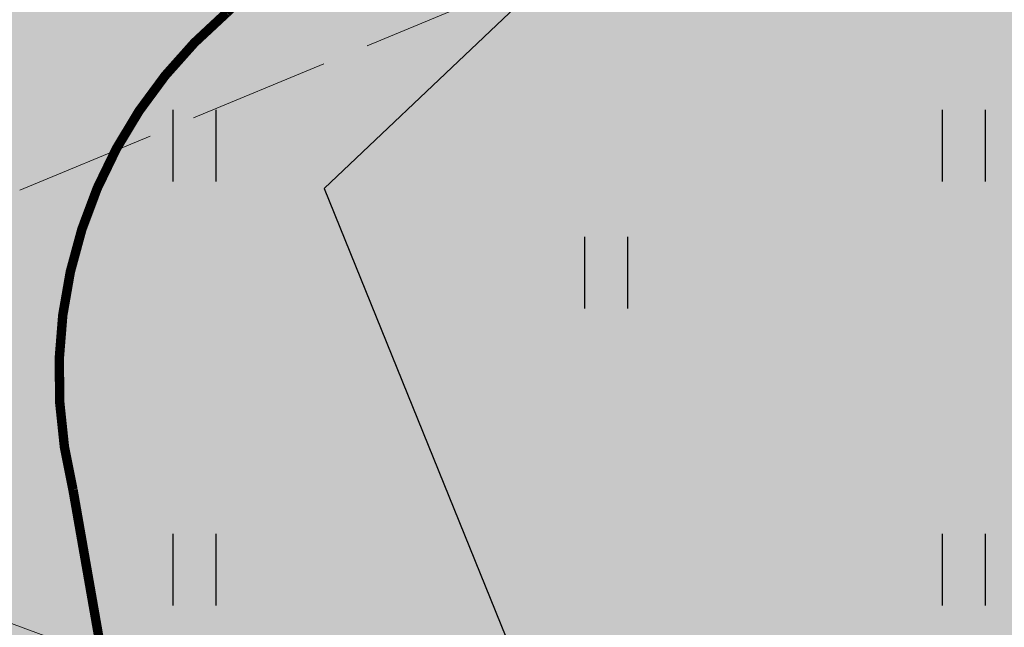
# Model space of a CAD drawing. Units: inches. Extents: x 544890 to 550000, y 6581877 to 6585018.
# Drawn here: x 547212 to 547222, y 6582488 to 6582494 of the extents above; entities that cross this region are included whole.
import ezdxf

# ---------------------------------------------------------------- set-up
doc = ezdxf.new("R2010")
doc.units = ezdxf.units.IN
doc.header["$MEASUREMENT"] = 0
doc.linetypes.add('22081_geo$0$PINNASTEE', pattern=[4, 3, -1])
for name, color, linetype in [('1sillused', 7, 'Continuous'), ('dp_hoonestus', 7, 'Continuous'), ('dp_transp_tee_avalikuks', 174, 'Continuous'), ('DTRASS', 7, 'Continuous'), ('HALJASTUS', 92, 'Continuous'), ('OPT-hooned', 7, 'Continuous')]:
    doc.layers.add(name, color=color, linetype=linetype)
doc.layers.add('22081_geo$0$TEE', color=7, linetype='Continuous', lineweight=9)
doc.styles.add('romans', font='romans.shx')
doc.linetypes.add('-D-', pattern='A,10,-1.5,["D",romans,S=1.4,R=0,X=-0.7,Y=-0.7],-1.5,10,-3', length=26)

# ---------------------------------------------------------------- blocks, each defined once
blk = doc.blocks.new('A$C7466080b')
at = {"layer": '22081_geo$0$TEE', "linetype": '22081_geo$0$PINNASTEE', "ltscale": 0.5, "flags": 128}
blk.add_lwpolyline([(547045.125, 6582420.071), (547063.984, 6582426.155), (547081.682, 6582433.026), (547101.489, 6582441.208), (547119.233, 6582448.904), (547139.255, 6582458.194), (547149.625, 6582463.751), (547187.165, 6582481.728), (547202.184, 6582488.324), (547225.543, 6582498.031), (547245.51, 6582504.173), (547266.938, 6582510.651)], dxfattribs=at)
blk = doc.blocks.new('HEIN')
at = {"color": 0, "linetype": 'Continuous'}
for p, q in [((-0.455, 0.761), (-0.455, -0.761)), ((0.455, 0.761), (0.455, -0.761))]:
    blk.add_line(p, q, dxfattribs=at)

msp = doc.modelspace()

# ---------------------------------------------------------------- hatches: boundary and pattern name
at = {"layer": '1sillused', "true_color": 0xd7ebd2}
h = msp.add_hatch(color=254, dxfattribs=at)
h.dxf.hatch_style = 1
h.paths.add_polyline_path([(547197.62427, 6582505.61279), (547199.13187, 6582510.35965), (547216.35328, 6582517.96009), (547248.16593, 6582525.89082), (547252.03963, 6582524.72207), (547260.82735, 6582509.6582), (547268.96818, 6582422.81105), (547228.63, 6582419.4), (547208.38022, 6582469.4001), (547206.00015, 6582483.5708), (547203.04634, 6582492.3705)])
at = {"layer": '1sillused', "true_color": 0xc7c8ca}
h = msp.add_hatch(color=9, dxfattribs=at)
h.dxf.hatch_style = 1
edge = h.paths.add_edge_path()
edge.add_arc((547274.94838, 6582424.06671), 3.62723, 21.467332, 104.41513)
edge.add_line((547274.04539, 6582427.57974), (547268.4292, 6582427.00303))
edge.add_line((547268.4292, 6582427.00303), (547256.80625, 6582425.96657))
edge.add_line((547256.80625, 6582425.96657), (547234.56939, 6582423.9167))
edge.add_arc((547233.81114, 6582432.73968), 8.8555, 207.335948, 274.911933, ccw=False)
edge.add_line((547225.94454, 6582428.67318), (547208.8663, 6582470.78882))
edge.add_arc((547205.40857, 6582473.80998), 4.59166, 318.854968, 371.060145)
edge.add_line((547209.91495, 6582474.69084), (547208.21028, 6582485.20756))
edge.add_arc((547204.96968, 6582483.19795), 3.81313, 31.804495, 110.048157)
edge.add_line((547203.6625, 6582486.78003), (547197.99507, 6582484.42213))
edge.add_line((547197.99507, 6582484.42213), (547195.97694, 6582488.80005))
edge.add_line((547195.97694, 6582488.80005), (547202.97599, 6582492.01912))
edge.add_arc((547198.77716, 6582497.02973), 6.53731, 309.962531, 347.86281)
edge.add_arc((547201.81816, 6582496.30461), 3.41253, 349.030329, 376.458999)
edge.add_line((547205.09086, 6582497.27148), (547201.658, 6582500.90679))
edge.add_line((547201.658, 6582500.90679), (547218.6941, 6582516.94838))
edge.add_line((547218.6941, 6582516.94838), (547222.12696, 6582513.31306))
edge.add_line((547222.12696, 6582513.31306), (547227.71893, 6582507.33511))
edge.add_line((547227.71893, 6582507.33511), (547214.13673, 6582494.26292))
edge.add_arc((547217.40408, 6582490.4127), 5.04974, 130.318362, 193.961629)
edge.add_line((547212.50352, 6582489.19433), (547215.18262, 6582473.91155))
edge.add_line((547215.18262, 6582473.91155), (547219.77652, 6582475.7796))
edge.add_line((547219.77652, 6582475.7796), (547237.08769, 6582433.12914))
edge.add_line((547237.08769, 6582433.12914), (547232.45598, 6582431.24572))
edge.add_arc((547235.94738, 6582432.93502), 3.87861, 205.819789, 280.700503)
edge.add_line((547236.66754, 6582429.12385), (547255.23266, 6582430.69295))
edge.add_arc((547254.60594, 6582432.88225), 2.27724, 285.97459, 363.021613)
edge.add_line((547256.88001, 6582433.00229), (547263.91691, 6582433.71831))
edge.add_line((547263.91691, 6582433.71831), (547264.00503, 6582432.54928))
edge.add_line((547264.00503, 6582432.54928), (547273.5034, 6582433.58524))
edge.add_arc((547273.52288, 6582437.24742), 3.66224, 269.695118, 367.200641)
edge.add_line((547277.15624, 6582437.70646), (547278.32397, 6582425.39417))
at = {"layer": 'dp_hoonestus', "true_color": 0xe2dada, "transparency": 33554687}
h = msp.add_hatch(color=254, dxfattribs=at)
h.dxf.hatch_style = 1
h.paths.add_polyline_path([(547239.86865, 6582431.50858), (547263.91691, 6582433.71831), (547256.90967, 6582508.43564), (547254.3013, 6582512.88378), (547232.35631, 6582511.0581), (547232.56509, 6582508.86896), (547215.17479, 6582492.39536)])

# ---------------------------------------------------------------- linework, layer by layer
at = {"layer": 'dp_transp_tee_avalikuks', "const_width": 0.1}
msp.add_lwpolyline([(547209.91495, 6582474.69084), (547208.21028, 6582485.20756, 0.35531552), (547203.6625, 6582486.78003), (547197.99507, 6582484.42213), (547195.97694, 6582488.80005), (547202.97599, 6582492.01912, 0.16689534), (547205.16834, 6582495.65524, 0.12025485), (547205.09086, 6582497.27148), (547201.658, 6582500.90679), (547218.6941, 6582516.94838), (547222.12696, 6582513.31306), (547222.12696, 6582513.31306), (547227.71893, 6582507.33511), (547227.71893, 6582507.33511), (547227.71893, 6582507.33511), (547227.71893, 6582507.33511), (547227.71893, 6582507.33511), (547227.71893, 6582507.33511), (547227.71893, 6582507.33511), (547214.13673, 6582494.26292, 0.28506161), (547212.50352, 6582489.19433), (547215.18262, 6582473.91155)], format="xyb", dxfattribs=at)
at = {"layer": 'DTRASS', "linetype": '-D-', "lineweight": 0, "ltscale": 0.5, "flags": 128}
msp.add_lwpolyline([(547198.94148, 6582492.54563), (547237.33072, 6582478.35215)], dxfattribs=at)
at = {"layer": 'OPT-hooned', "color": 7, "elevation": 57.547}
msp.add_lwpolyline([(547239.86865, 6582431.50858), (547263.91691, 6582433.71831), (547256.90967, 6582508.43564), (547256.90967, 6582508.43564), (547254.3013, 6582512.88378), (547232.35631, 6582511.0581), (547232.35631, 6582511.0581), (547232.56509, 6582508.86896), (547215.17479, 6582492.39536), (547239.86865, 6582431.50858), (547239.86865, 6582431.50858)], dxfattribs=at)

# ---------------------------------------------------------------- block references
msp.add_blockref('A$C7466080b', (0, 0))
at = {"layer": 'HALJASTUS', "xscale": 0.5, "yscale": 0.5, "zscale": 0.45}
for p in [(547213.79351, 6582492.85212), (547221.97678, 6582492.85212), (547218.17228, 6582491.50074), (547213.79351, 6582488.34441), (547221.97678, 6582488.34441)]:
    msp.add_blockref('HEIN', p, dxfattribs=at)

doc.saveas('drawing.dxf')
